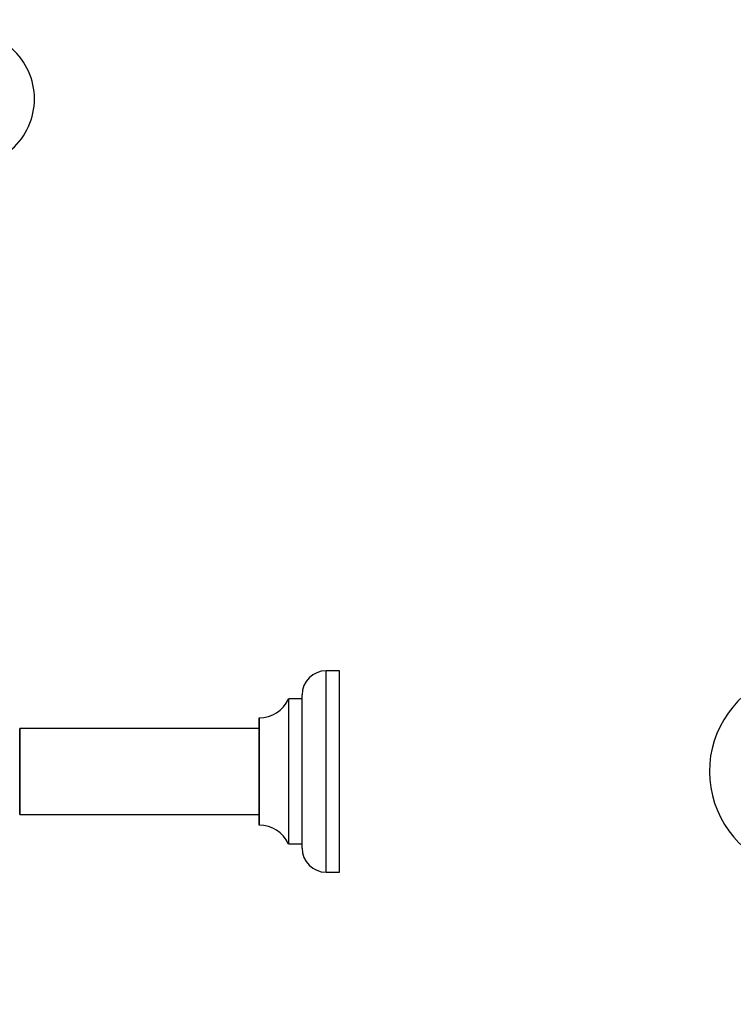
# Model space of a CAD drawing. Units: millimetres. Extents: x 0 to 1428, y 0 to 2501.
# Drawn here: x 210 to 476, y 1234 to 1601 of the extents above; entities that cross this region are included whole.
import ezdxf
from ezdxf import colors
from ezdxf.entities.mleader import LeaderData, LeaderLine
from ezdxf.math import Vec2, Vec3

# ---------------------------------------------------------------- set-up
doc = ezdxf.new("R2010")
doc.units = ezdxf.units.MM
for name, color, linetype in [('DV1_Défaut', 7, 'Continuous'), ('DV4_Défaut', 7, 'Continuous'), ('Défaut', 7, 'Continuous')]:
    doc.layers.add(name, color=color, linetype=linetype)

# ---------------------------------------------------------------- blocks, each defined once
blk = doc.blocks.new('_DOT')
at = {"color": 0}
blk.add_line((0, 0), (-1, 0), dxfattribs=at)
at = {"color": 0, "const_width": 0.333}
blk.add_lwpolyline([(-0.1665, 0, 1), (0.1665, 0, 1)], format="xyb", close=True, dxfattribs=at)
blk = doc.blocks.new('SE')
at = {"layer": 'DV1_Défaut', "color": 7, "linetype": 'Continuous'}
blk.add_arc((504.59, 1321.15), 37.5, 117.7153, 332.2847, dxfattribs=at)
blk = doc.blocks.new('SE3')
at = {"layer": 'DV4_Défaut', "color": 7, "linetype": 'Continuous'}
for p, q in [((324.35, 1283.65), (324.35, 1358.65)), ((329.35, 1358.65), (324.35, 1358.65)), ((329.35, 1283.65), (329.35, 1358.65)), ((315.35, 1292.65), (315.35, 1349.65)), ((310.33, 1348.1), (310.33, 1294.21)), ((310.42, 1294.15), (310.42, 1348.15)), ((315.25, 1348.15), (310.42, 1348.15)), ((315.25, 1348.15), (315.25, 1294.15)), ((299.35, 1341.05), (299.35, 1301.25)), ((299.45, 1301.15), (299.45, 1341.15)), ((210.2, 1337.05), (210.2, 1305.25)), ((210.3, 1305.15), (210.3, 1337.15)), ((299.35, 1337.15), (210.3, 1337.15)), ((210.3, 1305.15), (299.35, 1305.15)), ((310.42, 1294.15), (315.25, 1294.15)), ((324.35, 1283.65), (329.35, 1283.65))]:
    blk.add_line(p, q, dxfattribs=at)
for centre, radius, start, end in [((190.7, 1571.65), 25, 311.4096, 48.5904), ((324.35, 1349.65), 9, 90, 180), ((299.44, 1353.15), 12, 270.042, 335.0733), ((310.42, 1348.05), 0.1, 90, 155.0733), ((315.25, 1348.25), 0.1, 270, 0), ((299.45, 1341.05), 0.1, 90.042, 180), ((210.3, 1337.05), 0.1, 90, 180), ((210.3, 1305.25), 0.1, 180, 270), ((299.45, 1301.25), 0.1, 180, 269.958), ((299.44, 1289.15), 12, 24.9267, 89.958), ((310.42, 1294.25), 0.1, 204.9267, 270), ((315.25, 1294.05), 0.1, 0, 90), ((324.35, 1292.65), 9, 180, 270)]:
    blk.add_arc(centre, radius, start, end, dxfattribs=at)

msp = doc.modelspace()

# ---------------------------------------------------------------- block references
at = {"layer": 'Défaut'}
for name in ['SE3', 'SE']:
    msp.add_blockref(name, (0, 0), dxfattribs=at)

# ---------------------------------------------------------------- leaders
at = {"layer": 'Défaut', "color": 7, "linetype": 'Continuous'}
ml = msp.add_multileader_mtext('Standard', dxfattribs=at)
ml.set_content('{\\pxsm0.9;\\fSolid Edge ISO|b1||i0||c0|p34;\\W1.;13/11/2019\\P}', color=256)
ml.set_leader_properties()
ml.set_arrow_properties(name='DOT')
ml.build(insert=Vec2(0, 0))
ml.multileader.update_dxf_attribs({"leader_type": 0, "dogleg_length": 0, "arrow_head_size": 12})
ctx = ml.context
ctx.base_point, ctx.char_height, ctx.arrow_head_size, ctx.landing_gap_size = Vec3(1105.1, 2493.52), 12, 12, 4.2
notes = []
notes.append((ctx, [(0, (0, 0, 0), (0, 0), (1, 0), 1, [])]))
ctx.mtext.insert = Vec3(1107.1, 2499.64)
ml = msp.add_multileader_mtext('Standard', dxfattribs=at)
ml.set_content('{\\pxsm0.9;\\fArial|b1||i0||c0|p34;\\W1.;TWF4H1\\P}', color=256)
ml.set_leader_properties()
ml.set_arrow_properties(name='DOT')
ml.build(insert=Vec2(0, 0))
ml.multileader.update_dxf_attribs({"leader_type": 0, "dogleg_length": 0, "arrow_head_size": 12})
ctx = ml.context
ctx.base_point, ctx.char_height, ctx.arrow_head_size, ctx.landing_gap_size = Vec3(385.97, 2493.46), 12, 12, 4.2
notes.append((ctx, [(0, (0, 0, 0), (0, 0), (1, 0), 1, [])]))
ctx.mtext.insert = Vec3(387.97, 2499.46)
for ctx, leaders in notes:
    for number, flags, end, landing, length, lines in leaders:
        leader = LeaderData()
        leader.index, (leader.has_last_leader_line, leader.has_dogleg_vector, leader.attachment_direction) = number, flags
        leader.last_leader_point, leader.dogleg_vector, leader.dogleg_length = Vec3(end), Vec3(landing), length
        for number, points, colour, breaks in lines:
            line = LeaderLine()
            line.index, line.vertices, line.color, line.breaks = number, Vec3.list(points), colors.encode_raw_color(colour), breaks
            leader.lines.append(line)
        ctx.leaders.append(leader)

doc.saveas('drawing.dxf')
